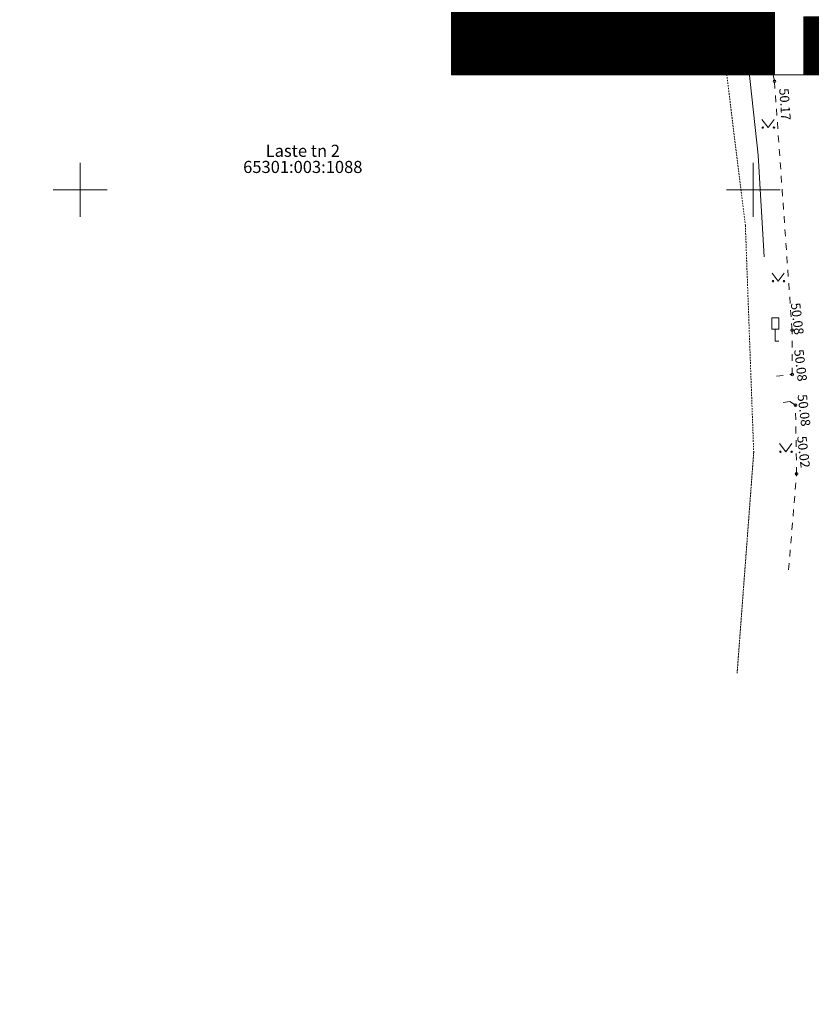
# Model space of a CAD drawing. Units: metres. Extents: x 551596 to 552085, y 6580116 to 6580516.
# Drawn here: x 551596 to 551654, y 6580189 to 6580263 of the extents above; entities that cross this region are included whole.
import ezdxf
from ezdxf.enums import TextEntityAlignment as Align

# ---------------------------------------------------------------- set-up
doc = ezdxf.new("R2010")
doc.units = ezdxf.units.M
for name, pattern in [('ACAD_ISO02W100', [15, 12, -3]), ('ACAD_ISO03W100', [30, 12, -18]), ('ASFBET', [2, 1, -1]), ('KATASTRIPIIR', [1e-05, 0, -1e-05, 0])]:
    doc.linetypes.add(name, pattern=pattern)
for name, color, linetype, lineweight in [('00_ehitusõiguse', 7, 'Continuous', 5), ('0_TULETÕRJE VEEVÕTUKOHT_R', 1, 'Continuous', 20), ('HALJASTUS', 8, 'Continuous', 0), ('KORGUS', 8, 'Continuous', 0), ('KPKAABEL', 8, 'Continuous', 0), ('LIIKLUS', 8, 'Continuous', 0), ('PIIR', 32, 'Continuous', 0), ('TEE', 8, 'Continuous', 0), ('VORK', 8, 'Continuous', 0)]:
    doc.layers.add(name, color=color, linetype=linetype, lineweight=lineweight)
doc.styles.get("Standard").update_dxf_attribs({"font": 'TCM_____.TTF'})
doc.styles.add('Style-INTL_ISO', font='INTL_ISO.shx')
doc.styles.add('Style-INTL_ISO_ITALIC', font='INTL_ISO_ITALIC.shx')
doc.linetypes.add('KPKAABEL', pattern='A,4,-1.5,[138,vt_geod.shx,S=0.5,R=0,X=0,Y=0],0.5,[138,vt_geod.shx,S=0.5,R=0,X=0,Y=0],2,[138,vt_geod.shx,S=0.5,R=180,X=0,Y=0],0.5,[138,vt_geod.shx,S=0.5,R=180,X=0,Y=0],-1.5', length=10)
pattern_1 = [(45, (0, 0), (-0.04419417382416, 0.04419417382416), [])]

# ---------------------------------------------------------------- blocks, each defined once
blk = doc.blocks.new('VKORIS')
at = {"layer": 'VORK', "linetype": 'Continuous', "lineweight": 0}
for p, q in [((0, 4), (0, -4)), ((-4, 0), (4, 0))]:
    blk.add_line(p, q, dxfattribs=at)
blk = doc.blocks.new('ehitusõigus')
at = {"flags": 128}
for points in [[(551690.378, 6579378.982), (551714.378, 6579378.982), (551714.378, 6579370.363), (551690.378, 6579370.363), (551690.378, 6579378.982)], [(551698.378, 6579378.982), (551698.378, 6579378.982), (551698.378, 6579370.366)], [(551690.378, 6579374.673), (551714.378, 6579374.673)], [(551706.378, 6579374.674), (551706.378, 6579370.366)], [(551690.378, 6579372.523), (551698.378, 6579372.523)]]:
    blk.add_lwpolyline(points, dxfattribs=at)
blk = doc.blocks.new('ehitusõigus1')
at = {"flags": 128}
blk.add_lwpolyline([(551720.842, 6579370.363), (551720.842, 6579374.673), (551716.533, 6579374.673), (551716.533, 6579370.363)], close=True, dxfattribs=at)
blk.add_blockref('ehitusõigus', (0, 0))
blk = doc.blocks.new('ehitusõigus2')
at = {"true_color": 0xffffff}
h = blk.add_hatch(dxfattribs=at)
h.set_pattern_fill('ANSI31', scale=0.5)
h.set_pattern_definition(pattern_1)
h.paths.add_polyline_path([(551690.378, 6579378.982), (551714.378, 6579378.982), (551714.378, 6579370.363), (551690.378, 6579370.363)])
h = blk.add_hatch(dxfattribs=at)
h.set_pattern_fill('ANSI31', scale=0.5)
h.set_pattern_definition(pattern_1)
h.paths.add_polyline_path([(551716.533, 6579374.673), (551720.842, 6579374.673), (551720.842, 6579370.363), (551716.533, 6579370.363)])
blk.add_blockref('ehitusõigus1', (0, 0))
blk = doc.blocks.new('LIIKLM')
at = {"layer": 'LIIKLUS', "linetype": 'Continuous', "lineweight": 0}
for p, q in [((-0.5, 3.5), (-0.5, 1.8)), ((0.5, 3.5), (-0.5, 3.5)), ((0.5, 3.5), (0.5, 1.8)), ((0.5, 1.8), (-0.5, 1.8)), ((0, 1.8), (0, 0)), ((0.5, 0), (0, 0))]:
    blk.add_line(p, q, dxfattribs=at)
blk = doc.blocks.new('MURU')
at = {"layer": 'HALJASTUS', "linetype": 'Continuous', "lineweight": 0}
for p, q in [((-0.93, 1.21), (0, 0)), ((0, 0), (0.89, 1.21))]:
    blk.add_line(p, q, dxfattribs=at)
for centre in [(-0.8, 0), (0.86, 0)]:
    blk.add_circle(centre, 0.11, dxfattribs=at)
blk = doc.blocks.new('RING02')
at = {"layer": 'KORGUS', "lineweight": 0}
blk.add_circle((0, 0), 0.2, dxfattribs=at)

msp = doc.modelspace()

# ---------------------------------------------------------------- linework, layer by layer
at = {"layer": '00_ehitusõiguse'}
msp.add_line((551628.299, 6580258.546), (551689.062, 6580258.546), dxfattribs=at)
at = {"layer": '00_ehitusõiguse', "flags": 128}
msp.add_lwpolyline([(551651.586, 6580267.164), (551651.586, 6580258.546)], dxfattribs=at)
at = {"layer": '0_TULETÕRJE VEEVÕTUKOHT_R', "color": 244, "linetype": 'ACAD_ISO02W100', "ltscale": 0.5, "true_color": 0x991b1e}
msp.add_arc((551850.708, 6580316.322), 200, 7.20835, 327.27539, dxfattribs=at)
at = {"layer": 'KPKAABEL', "linetype": 'KPKAABEL'}
msp.add_lwpolyline([(551647.435, 6580271.268), (551648.94, 6580265.81), (551649.645, 6580259.195), (551650.35, 6580252.58), (551650.81, 6580245.02)], dxfattribs=at)
at = {"layer": 'PIIR', "linetype": 'KATASTRIPIIR', "ltscale": 0.5}
for points in [[(551648.797, 6580214.084), (551650.03, 6580230.49), (551649.41, 6580247.36), (551647.19, 6580265.31), (551642.61, 6580285), (551631.63, 6580322.43), (551633.83, 6580324.1), (551646.98, 6580329.11), (551656, 6580298.76), (551664.8, 6580270.98), (551669.03, 6580247.91), (551670.52, 6580224.54), (551669.201, 6580214.084)], [(551595.504, 6580299.986), (551601, 6580301.79), (551615.94, 6580310.51), (551631.63, 6580322.43), (551642.61, 6580285), (551647.19, 6580265.31), (551649.41, 6580247.36), (551650.03, 6580230.49), (551648.797, 6580214.084)]]:
    msp.add_lwpolyline(points, dxfattribs=at)
at = {"layer": 'TEE', "linetype": 'ASFBET', "ltscale": 0.5}
for points in [[(551651.73, 6580236.164), (551652.881, 6580236.286), (551652.88, 6580239.567), (551651.571, 6580258.065), (551648.899, 6580271.969)], [(551652.621, 6580221.76), (551653.219, 6580228.907), (551653.13, 6580233.994), (551652.711, 6580234.271), (551651.76, 6580234.146)]]:
    msp.add_lwpolyline(points, dxfattribs=at)

# ---------------------------------------------------------------- block references
at = {"layer": '00_ehitusõiguse'}
msp.add_blockref('ehitusõigus2', (-62.792, 888.182), dxfattribs=at)
at = {"layer": 'HALJASTUS', "linetype": 'Continuous', "lineweight": 0, "xscale": 0.5, "yscale": 0.5, "zscale": 0.5}
for p in [(551650.439, 6580259.028), (551651.103, 6580254.628), (551651.855, 6580243.217), (551652.414, 6580230.536)]:
    msp.add_blockref('MURU', p, dxfattribs=at)
at = {"layer": 'KORGUS', "lineweight": 0, "xscale": 0.5, "yscale": 0.5, "zscale": 0.5}
for p in [(551651.571, 6580258.065), (551652.88, 6580239.567), (551652.881, 6580236.286), (551653.13, 6580233.994), (551653.219, 6580228.907)]:
    msp.add_blockref('RING02', p, dxfattribs=at)
at = {"layer": 'LIIKLUS', "linetype": 'Continuous', "lineweight": 0, "xscale": 0.5, "yscale": 0.5, "zscale": 0.5}
msp.add_blockref('LIIKLM', (551651.635, 6580238.751), dxfattribs=at)
at = {"layer": 'VORK', "linetype": 'Continuous', "lineweight": 0, "xscale": 0.5, "yscale": 0.5, "zscale": 0.5}
for p in [(551600, 6580250), (551650, 6580250)]:
    msp.add_blockref('VKORIS', p, dxfattribs=at)

# ---------------------------------------------------------------- texts
at = {"layer": '00_ehitusõiguse', "color": 0, "linetype": 'ACAD_ISO03W100', "attachment_point": 5}
for insert, char_height, width in [((551631.558, 6580261.87), 1.44, 5.43506), ((551639.59, 6580260.522), 1.4, 4.53545), ((551647.569, 6580260.535), 1.4, 2.13647), ((551631.475, 6580259.605), 1.4, 2.13647)]:
    msp.add_mtext('{\\fSwis721 Ex BT|b0|i0|c0|p34;-}', dxfattribs=dict(at, insert=insert, char_height=char_height, width=width))
at = {"layer": 'KORGUS', "linetype": 'Continuous', "style": 'Style-INTL_ISO_ITALIC'}
for s, rotation, p in [('50.17', 274.04775, (551652.354, 6580256.356)), ('50.08', 276.70346, (551653.269, 6580240.423)), ('50.08', 276.70346, (551653.516, 6580236.96)), ('50.08', 276.70346, (551653.767, 6580233.62)), ('50.02', 276.70346, (551653.734, 6580230.527))]:
    msp.add_text(s, height=0.7, rotation=rotation, dxfattribs=at).set_placement(p, align=Align.MIDDLE_CENTER)
at = {"layer": 'PIIR', "color": 8, "linetype": 'KATASTRIPIIR', "style": 'Style-INTL_ISO'}
for s, p in [('Laste tn 2', (551616.534, 6580252.903)), ('65301:003:1088', (551616.534, 6580251.703))]:
    msp.add_text(s, height=0.9, dxfattribs=at).set_placement(p, align=Align.MIDDLE_CENTER)

doc.saveas('drawing.dxf')
